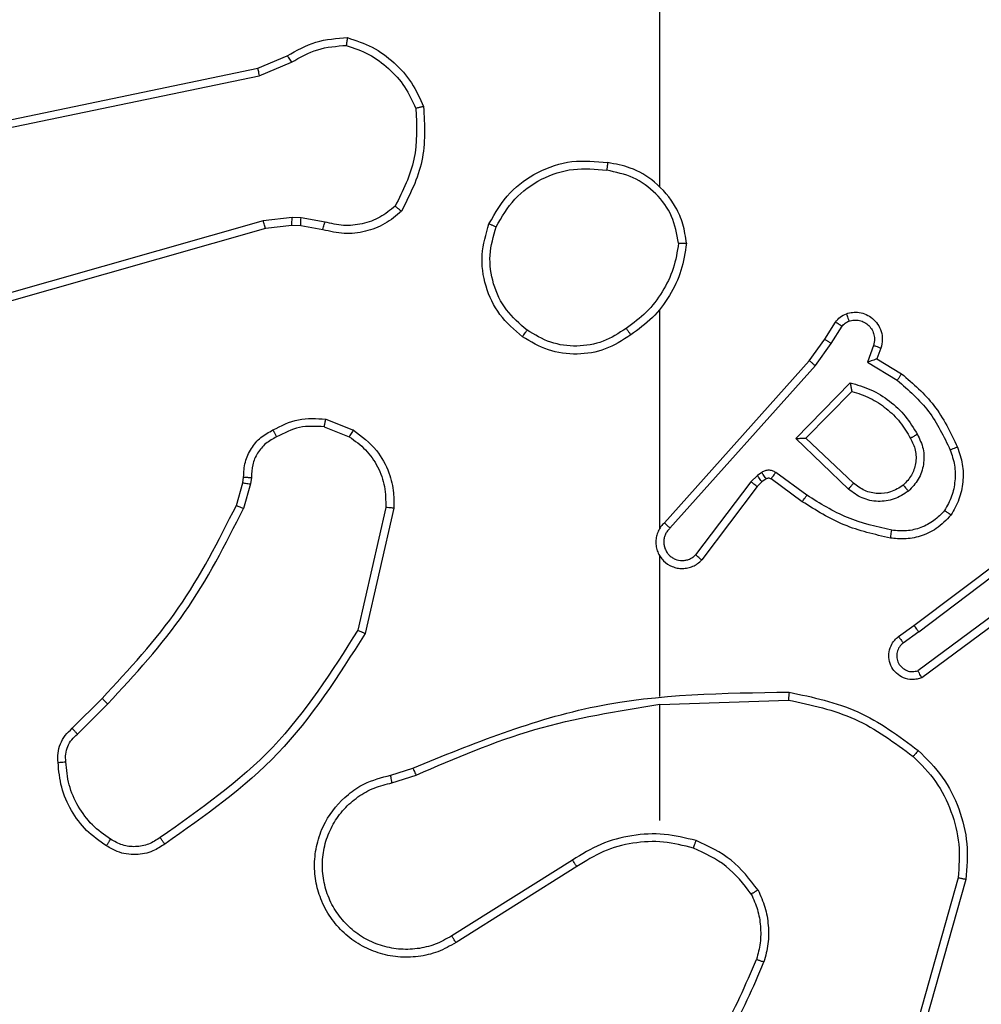
# Model space of a CAD drawing. Units: millimetres. Extents: x -297 to 1077, y 54 to 895.
# Drawn here: x 437 to 439, y 492 to 495 of the extents above; entities that cross this region are included whole.
import ezdxf

# ---------------------------------------------------------------- set-up
doc = ezdxf.new("R2010")
doc.units = ezdxf.units.MM
doc.header["$LTSCALE"] = 100
doc.header["$PDSIZE"] = -1
doc.layers.add('VP-DIM', color=7, linetype='Continuous')
doc.layers.add('VP-EQ', color=7, linetype='Continuous', true_color=0x8a3492)
doc.dimstyles.get("Standard").update_dxf_attribs({"dimtxt": 14, "dimasz": 20, "dimexe": 20, "dimexo": 50, "dimgap": 20, "dimtad": 0, "dimdec": 0, "dimzin": 0, "dimdsep": 46, "dimtxsty": 'Standard', "dimcen": -0.09, "dimadec": 0, "dimazin": 0, "dimtfac": 1, "dimtdec": 4, "dimtofl": 0, "dimtmove": 0, "dimatfit": 3, "dimfxl": 70, "dimfxlon": 1, "dimtolj": 1, "dimtzin": 0, "dimarcsym": 0})

# ---------------------------------------------------------------- blocks, each defined once
blk = doc.blocks.new('*D5')
at = {"layer": 'Defpoints', "color": 0}
for p in [(437.9248, 687.6963), (685.0313, 68.8491), (1057.478, 68.8491)]:
    blk.add_point(p, dxfattribs=at)
at = {"layer": 'VP-DIM', "color": 0, "lineweight": -2}
for p, q in [((987.478, 687.6963), (1077.478, 687.6963)), ((1057.478, 667.6963), (1057.478, 401.0645)), ((1057.478, 88.8491), (1057.478, 328.3979)), ((987.478, 68.8491), (1077.478, 68.8491))]:
    blk.add_line(p, q, dxfattribs=at)
at = {"layer": 'VP-DIM', "color": 0}
for points in [[(1060.8114, 667.6963), (1054.1447, 667.6963), (1057.478, 687.6963)], [(1054.1447, 88.8491), (1060.8114, 88.8491), (1057.478, 68.8491)]]:
    blk.add_solid(points, dxfattribs=at)
at = {"layer": 'VP-DIM', "color": 0, "insert": (1057.478, 364.7312), "char_height": 14, "attachment_point": 5, "rotation": 90}
blk.add_mtext('\\A1;619', dxfattribs=at)
blk = doc.blocks.new('*D6')
at = {"layer": 'Defpoints', "color": 0}
for p in [(711.6974, 797.97), (390.0706, 406.4077), (711.6974, 245.5322)]:
    blk.add_point(p, dxfattribs=at)
at = {"layer": 'VP-DIM', "color": 0, "lineweight": -2}
for p, q in [((390.0706, 727.97), (390.0706, 817.97)), ((711.6974, 727.97), (711.6974, 817.97)), ((410.0706, 797.97), (511.471, 797.97)), ((691.6974, 797.97), (588.8043, 797.97))]:
    blk.add_line(p, q, dxfattribs=at)
at = {"layer": 'VP-DIM', "color": 0}
for points in [[(410.0706, 801.3033), (410.0706, 794.6366), (390.0706, 797.97)], [(691.6974, 794.6366), (691.6974, 801.3033), (711.6974, 797.97)]]:
    blk.add_solid(points, dxfattribs=at)
at = {"layer": 'VP-DIM', "color": 0, "insert": (550.1376, 797.97), "char_height": 14, "attachment_point": 5}
blk.add_mtext('\\A1;322', dxfattribs=at)
blk = doc.blocks.new('*D8')
at = {"layer": 'Defpoints', "color": 0}
for p in [(862.2124, 874.5875), (220.5329, 391.1448), (862.2124, 246.0302)]:
    blk.add_point(p, dxfattribs=at)
at = {"layer": 'VP-DIM', "color": 0, "lineweight": -2}
for p, q in [((220.5329, 804.5875), (220.5329, 894.5875)), ((862.2124, 804.5875), (862.2124, 894.5875)), ((240.5329, 874.5875), (512.3829, 874.5875)), ((842.2124, 874.5875), (589.7163, 874.5875))]:
    blk.add_line(p, q, dxfattribs=at)
at = {"layer": 'VP-DIM', "color": 0}
for points in [[(240.5329, 877.9208), (240.5329, 871.2542), (220.5329, 874.5875)], [(842.2124, 871.2542), (842.2124, 877.9208), (862.2124, 874.5875)]]:
    blk.add_solid(points, dxfattribs=at)
at = {"layer": 'VP-DIM', "color": 0, "insert": (551.0496, 874.5875), "char_height": 14, "attachment_point": 5}
blk.add_mtext('\\A1;642', dxfattribs=at)
blk = doc.blocks.new('RC1449_')
at = {"color": 7, "linetype": 'Continuous', "lineweight": 25}
for p, q in [((438.5406, 494.1241), (438.5406, 495.7213)), ((437.524, 494.4236), (437.5988, 494.4551)), ((436.3174, 494.1727), (437.524, 494.4236)), ((437.5279, 494.4045), (437.6097, 494.439)), ((436.3209, 494.1535), (437.5279, 494.4045)), ((437.6111, 494.0465), (437.5378, 494.0379)), ((437.6335, 494.0455), (437.6111, 494.0465)), ((437.5378, 494.0379), (436.0168, 493.6052)), ((437.6104, 494.0262), (437.5435, 494.0184)), ((437.6329, 494.0252), (437.6104, 494.0262)), ((437.6883, 494.0152), (437.6329, 494.0252)), ((437.6942, 494.0346), (437.6335, 494.0455)), ((437.5435, 494.0184), (436.0222, 493.5855)), ((438.5406, 493.2597), (438.5406, 493.8139)), ((438.9579, 493.7384), (438.9855, 493.7815)), ((438.9745, 493.7275), (439.0024, 493.771)), ((438.9189, 493.6838), (438.9579, 493.7384)), ((438.9347, 493.6716), (438.9745, 493.7275)), ((439.0812, 493.7224), (439.0659, 493.6801)), ((439.0999, 493.7155), (439.0902, 493.6885)), ((438.5525, 493.2742), (438.9189, 493.6838)), ((439.0659, 493.6801), (439.1414, 493.6346)), ((439.0902, 493.6885), (439.1525, 493.651)), ((438.5667, 493.2603), (438.9347, 493.6716)), ((438.885, 493.4875), (439.0222, 493.6283)), ((438.91, 493.4879), (439.0266, 493.6064)), ((437.6962, 493.5363), (437.7659, 493.5086)), ((437.6923, 493.5168), (437.7554, 493.4917)), ((439.0183, 493.3591), (438.885, 493.4875)), ((439.0309, 493.3744), (438.91, 493.4879)), ((438.7987, 493.4015), (438.7877, 493.3939)), ((438.9129, 493.3438), (438.834, 493.4011)), ((437.47, 493.3181), (437.4864, 493.3749)), ((437.4864, 493.3749), (437.4884, 493.3894)), ((437.5082, 493.3887), (437.5059, 493.3724)), ((438.7711, 493.378), (438.6315, 493.193)), ((438.7877, 493.3939), (438.7711, 493.378)), ((438.7991, 493.3773), (438.787, 493.3657)), ((438.81, 493.3849), (438.7991, 493.3773)), ((438.9011, 493.3273), (438.8222, 493.3848)), ((437.5059, 493.3724), (437.488, 493.3101)), ((438.787, 493.3657), (438.6468, 493.18)), ((437.8478, 493.3128), (437.7771, 493.0022)), ((437.8679, 493.311), (437.7954, 492.9937)), ((439.1836, 493.0145), (439.4823, 493.2398)), ((439.1957, 492.9986), (439.4954, 493.2246)), ((438.5406, 492.8351), (438.5406, 493.1906)), ((439.4212, 493.0683), (439.1938, 492.9)), ((439.4337, 493.0526), (439.2035, 492.8823)), ((439.1448, 492.9861), (439.1836, 493.0145)), ((439.1957, 492.9986), (439.1567, 492.97)), ((437.0551, 492.7542), (437.1308, 492.8299)), ((438.5407, 492.8148), (438.8661, 492.8258)), ((437.0679, 492.7391), (437.1446, 492.8158)), ((438.5406, 492.5213), (438.5406, 492.815)), ((437.8604, 492.6359), (437.916, 492.6538)), ((437.8636, 492.6162), (437.9246, 492.6358)), ((438.32, 492.421), (438.0146, 492.229)), ((438.3313, 492.4045), (438.0255, 492.2122)), ((439.2954, 492.376), (439.1962, 492.023)), ((439.3148, 492.3718), (439.215, 492.0167))]:
    blk.add_line(p, q, dxfattribs=at)
for points, knots in [([(437.5988, 494.4551), (437.6224, 494.4685), (437.6696, 494.4953), (437.7238, 494.4992), (437.7508, 494.5011)], [0, 0, 0, 0, 0.4999789, 1, 1, 1, 1]), ([(437.7508, 494.5011), (437.7508, 494.5009), (437.7507, 494.5004), (437.7502, 494.4972), (437.7497, 494.4936), (437.7492, 494.4901), (437.7486, 494.486), (437.7483, 494.4831), (437.7481, 494.4816)], [0, 0, 0, 0, 0.215139, 0.452573, 0.580619, 0.714361, 0.85433, 1, 1, 1, 1]), ([(437.7508, 494.5011), (437.7723, 494.494), (437.8152, 494.4797), (437.8703, 494.4394), (437.9159, 494.3885), (437.9343, 494.3473), (437.9436, 494.3266)], [0, 0, 0, 0, 0.250003, 0.499999, 0.750001, 1, 1, 1, 1]), ([(437.6097, 494.439), (437.6312, 494.4512), (437.6742, 494.4755), (437.7234, 494.4796), (437.7481, 494.4816)], [0, 0, 0, 0, 0.499975, 1, 1, 1, 1]), ([(437.7481, 494.4816), (437.7675, 494.4748), (437.8064, 494.4613), (437.8562, 494.4242), (437.898, 494.3782), (437.9153, 494.3408), (437.9239, 494.3221)], [0, 0, 0, 0, 0.24989, 0.500011, 0.750106, 1, 1, 1, 1]), ([(437.5988, 494.4551), (437.599, 494.4548), (437.5995, 494.4542), (437.6023, 494.45), (437.606, 494.4446), (437.6085, 494.4409), (437.6097, 494.439)], [0, 0, 0, 0, 0.279493, 0.559147, 0.779221, 1, 1, 1, 1]), ([(437.524, 494.4236), (437.5241, 494.4233), (437.5242, 494.4227), (437.525, 494.4183), (437.5263, 494.412), (437.5273, 494.407), (437.5279, 494.4045)], [0, 0, 0, 0, 0.249611, 0.499676, 0.74954, 1, 1, 1, 1]), ([(437.9239, 494.3221), (437.9258, 494.2787), (437.9297, 494.1918), (437.891, 494.1138), (437.8717, 494.0749)], [0, 0, 0, 0, 0.500004, 1, 1, 1, 1]), ([(437.9436, 494.3266), (437.9459, 494.28), (437.9507, 494.1868), (437.9086, 494.1035), (437.8875, 494.0618)], [0, 0, 0, 0, 0.50001, 1, 1, 1, 1]), ([(437.9436, 494.3266), (437.9433, 494.3266), (437.9428, 494.3266), (437.9397, 494.3259), (437.936, 494.3251), (437.9324, 494.3242), (437.9283, 494.3233), (437.9254, 494.3225), (437.9239, 494.3221)], [0, 0, 0, 0, 0.211431, 0.448244, 0.576498, 0.71084, 0.85233, 1, 1, 1, 1]), ([(438.1089, 494.0302), (438.125, 494.058), (438.1558, 494.1109), (438.2316, 494.1645), (438.3182, 494.1939), (438.3791, 494.188), (438.4094, 494.185)], [0, 0, 0, 0, 0.262736, 0.499966, 0.750407, 1, 1, 1, 1]), ([(438.1272, 494.0227), (438.1414, 494.0472), (438.1698, 494.0963), (438.24, 494.1466), (438.3218, 494.1738), (438.3782, 494.1683), (438.4064, 494.1656)], [0, 0, 0, 0, 0.250252, 0.500085, 0.750039, 1, 1, 1, 1]), ([(438.4094, 494.185), (438.4094, 494.1848), (438.4093, 494.1843), (438.4088, 494.1811), (438.4082, 494.1774), (438.4077, 494.1739), (438.4071, 494.1699), (438.4067, 494.167), (438.4064, 494.1656)], [0, 0, 0, 0, 0.219108, 0.457929, 0.58559, 0.718628, 0.856659, 1, 1, 1, 1]), ([(438.6085, 493.9809), (438.6061, 493.9973), (438.6015, 494.029), (438.5772, 494.0841), (438.5335, 494.1363), (438.4713, 494.1736), (438.4287, 494.1814), (438.4094, 494.185)], [0, 0, 0, 0, 0.160464, 0.310882, 0.580407, 0.810169, 1, 1, 1, 1]), ([(438.5884, 493.9813), (438.584, 494.0044), (438.5752, 494.0507), (438.5332, 494.1088), (438.4755, 494.1512), (438.4295, 494.1608), (438.4064, 494.1656)], [0, 0, 0, 0, 0.2502827, 0.50009, 0.7500507, 1, 1, 1, 1]), ([(437.8717, 494.0749), (437.8593, 494.0648), (437.8344, 494.0448), (437.7889, 494.0286), (437.7408, 494.0236), (437.7097, 494.0309), (437.6942, 494.0346)], [0, 0, 0, 0, 0.250039, 0.499969, 0.749947, 1, 1, 1, 1]), ([(437.8875, 494.0618), (437.8873, 494.062), (437.8869, 494.0623), (437.8843, 494.0645), (437.8813, 494.067), (437.8784, 494.0693), (437.8752, 494.072), (437.8729, 494.0739), (437.8717, 494.0749)], [0, 0, 0, 0, 0.219245, 0.458104, 0.585839, 0.718519, 0.856762, 1, 1, 1, 1]), ([(437.6104, 494.0262), (437.6104, 494.0266), (437.6104, 494.0274), (437.6105, 494.0328), (437.6108, 494.0395), (437.611, 494.0442), (437.6111, 494.0465)], [0, 0, 0, 0, 0.280065, 0.559063, 0.779523, 1, 1, 1, 1]), ([(437.8875, 494.0618), (437.8741, 494.0506), (437.847, 494.028), (437.7965, 494.0092), (437.7419, 494.0026), (437.7063, 494.011), (437.6883, 494.0152)], [0, 0, 0, 0, 0.243079, 0.490751, 0.743054, 1, 1, 1, 1]), ([(437.5435, 494.0184), (437.5434, 494.0187), (437.5432, 494.0193), (437.5419, 494.0238), (437.54, 494.0303), (437.5386, 494.0354), (437.5378, 494.0379)], [0, 0, 0, 0, 0.250323, 0.500019, 0.749875, 1, 1, 1, 1]), ([(437.6329, 494.0252), (437.6329, 494.0256), (437.6328, 494.0264), (437.633, 494.0318), (437.6332, 494.0386), (437.6334, 494.0432), (437.6335, 494.0455)], [0, 0, 0, 0, 0.2800103, 0.5593934, 0.7794128, 1, 1, 1, 1]), ([(437.6883, 494.0152), (437.6884, 494.0156), (437.6885, 494.0164), (437.6901, 494.0216), (437.6921, 494.028), (437.6935, 494.0324), (437.6942, 494.0346)], [0, 0, 0, 0, 0.27984, 0.558845, 0.779581, 1, 1, 1, 1]), ([(438.1935, 493.7446), (438.173, 493.7622), (438.1322, 493.7973), (438.0976, 493.8715), (438.0862, 493.9526), (438.1013, 494.0043), (438.1089, 494.0302)], [0, 0, 0, 0, 0.25, 0.500004, 0.750001, 1, 1, 1, 1]), ([(438.1089, 494.0302), (438.1091, 494.0301), (438.1096, 494.03), (438.1126, 494.0288), (438.116, 494.0274), (438.1193, 494.026), (438.1231, 494.0244), (438.1258, 494.0233), (438.1272, 494.0227)], [0, 0, 0, 0, 0.216019, 0.454468, 0.582135, 0.715692, 0.855085, 1, 1, 1, 1]), ([(438.2051, 493.7612), (438.1864, 493.7773), (438.1492, 493.8095), (438.1171, 493.8773), (438.1066, 493.9516), (438.1203, 493.999), (438.1272, 494.0227)], [0, 0, 0, 0, 0.249956, 0.499913, 0.749763, 1, 1, 1, 1]), ([(438.5884, 493.9813), (438.5849, 493.9597), (438.5778, 493.9165), (438.5487, 493.8573), (438.509, 493.8045), (438.4737, 493.7787), (438.456, 493.7658)], [0, 0, 0, 0, 0.249905, 0.50001, 0.750112, 1, 1, 1, 1]), ([(438.6085, 493.9809), (438.6049, 493.9577), (438.5978, 493.9113), (438.5672, 493.8473), (438.5245, 493.7907), (438.4866, 493.763), (438.4676, 493.7492)], [0, 0, 0, 0, 0.250013, 0.500006, 0.749987, 1, 1, 1, 1]), ([(438.5884, 493.9813), (438.5899, 493.9813), (438.5928, 493.9813), (438.597, 493.9813), (438.6006, 493.9812), (438.6044, 493.9812), (438.6077, 493.981), (438.6082, 493.981), (438.6085, 493.9809)], [0, 0, 0, 0, 0.143551, 0.282002, 0.415425, 0.542469, 0.781833, 1, 1, 1, 1]), ([(438.9855, 493.7815), (438.9891, 493.7862), (438.9964, 493.7956), (439.0072, 493.8004), (439.0127, 493.8029)], [0, 0, 0, 0, 0.500036, 1, 1, 1, 1]), ([(439.0127, 493.8029), (439.0179, 493.8043), (439.0287, 493.8072), (439.0459, 493.8064), (439.0633, 493.8014), (439.0794, 493.7915), (439.0928, 493.7769), (439.1017, 493.7583), (439.1051, 493.7368), (439.1017, 493.7227), (439.0999, 493.7155)], [0, 0, 0, 0, 0.105911, 0.217293, 0.334134, 0.456415, 0.584168, 0.71734, 0.855944, 1, 1, 1, 1]), ([(439.0127, 493.8029), (439.0128, 493.8026), (439.013, 493.802), (439.0146, 493.7978), (439.0168, 493.7916), (439.0185, 493.7867), (439.0193, 493.7842)], [0, 0, 0, 0, 0.249877, 0.499805, 0.750032, 1, 1, 1, 1]), ([(438.9855, 493.7815), (438.9859, 493.7813), (438.9865, 493.781), (438.9911, 493.7782), (438.9966, 493.7747), (439.0005, 493.7722), (439.0024, 493.771)], [0, 0, 0, 0, 0.280315, 0.559004, 0.779554, 1, 1, 1, 1]), ([(439.0024, 493.771), (439.0047, 493.7739), (439.0092, 493.7797), (439.0159, 493.7827), (439.0193, 493.7842)], [0, 0, 0, 0, 0.499914, 1, 1, 1, 1]), ([(439.0193, 493.7842), (439.0237, 493.7853), (439.0325, 493.7876), (439.0462, 493.7862), (439.059, 493.7813), (439.07, 493.7731), (439.0783, 493.7621), (439.0832, 493.7493), (439.0842, 493.7374), (439.083, 493.7283), (439.0817, 493.724), (439.0812, 493.7224)], [0, 0, 0, 0, 0.124928, 0.249752, 0.374709, 0.499763, 0.625328, 0.749731, 0.874751, 0.953637, 1, 1, 1, 1]), ([(438.1935, 493.7446), (438.1936, 493.7449), (438.194, 493.7454), (438.1966, 493.7492), (438.2005, 493.7547), (438.2035, 493.759), (438.2051, 493.7612)], [0, 0, 0, 0, 0.250446, 0.500171, 0.749724, 1, 1, 1, 1]), ([(438.4676, 493.7492), (438.4467, 493.7357), (438.4053, 493.7091), (438.3314, 493.6973), (438.2572, 493.7066), (438.2147, 493.7319), (438.1935, 493.7446)], [0, 0, 0, 0, 0.251981, 0.498545, 0.748876, 1, 1, 1, 1]), ([(438.456, 493.7658), (438.4371, 493.7535), (438.3991, 493.7289), (438.3314, 493.7178), (438.2633, 493.7266), (438.2245, 493.7497), (438.2051, 493.7612)], [0, 0, 0, 0, 0.250231, 0.500078, 0.750031, 1, 1, 1, 1]), ([(438.456, 493.7658), (438.4569, 493.7646), (438.4586, 493.7621), (438.461, 493.7587), (438.4631, 493.7557), (438.4653, 493.7525), (438.4672, 493.7498), (438.4675, 493.7494), (438.4676, 493.7492)], [0, 0, 0, 0, 0.145201, 0.284653, 0.418465, 0.546235, 0.784348, 1, 1, 1, 1]), ([(438.9579, 493.7384), (438.9581, 493.7383), (438.9585, 493.7381), (438.9612, 493.7363), (438.9644, 493.7343), (438.9674, 493.7323), (438.9708, 493.73), (438.9733, 493.7283), (438.9745, 493.7275)], [0, 0, 0, 0, 0.216375, 0.45466, 0.582541, 0.715985, 0.855341, 1, 1, 1, 1]), ([(439.0999, 493.7155), (439.0996, 493.7156), (439.0991, 493.7159), (439.0948, 493.7175), (439.0886, 493.7198), (439.0836, 493.7215), (439.0812, 493.7224)], [0, 0, 0, 0, 0.249688, 0.500113, 0.749858, 1, 1, 1, 1]), ([(438.9189, 493.6838), (438.9191, 493.6837), (438.9195, 493.6835), (438.9218, 493.6817), (438.9247, 493.6795), (438.9275, 493.6772), (438.9309, 493.6745), (438.9334, 493.6726), (438.9347, 493.6716)], [0, 0, 0, 0, 0.198115, 0.43048, 0.56003, 0.697984, 0.844582, 1, 1, 1, 1]), ([(439.0902, 493.6885), (439.0901, 493.6885), (439.0898, 493.6884), (439.0882, 493.6879), (439.0856, 493.687), (439.0815, 493.6856), (439.0749, 493.6833), (439.0693, 493.6813), (439.0659, 493.6801)], [0, 0, 0, 0, 0.111799, 0.230255, 0.358245, 0.498038, 0.702903, 1, 1, 1, 1]), ([(439.1525, 493.651), (439.1523, 493.6508), (439.1521, 493.6504), (439.1504, 493.6479), (439.1483, 493.6449), (439.1463, 493.6419), (439.144, 493.6384), (439.1423, 493.6359), (439.1414, 493.6346)], [0, 0, 0, 0, 0.206494, 0.441796, 0.570116, 0.705883, 0.849468, 1, 1, 1, 1]), ([(439.1525, 493.651), (439.1817, 493.6258), (439.2419, 493.574), (439.2761, 493.5023), (439.2938, 493.4654)], [0, 0, 0, 0, 0.485381, 1, 1, 1, 1]), ([(439.0222, 493.6283), (439.04, 493.6231), (439.0755, 493.6129), (439.1228, 493.5831), (439.1638, 493.5452), (439.1829, 493.5135), (439.1925, 493.4977)], [0, 0, 0, 0, 0.249901, 0.499977, 0.750071, 1, 1, 1, 1]), ([(439.0222, 493.6283), (439.0226, 493.6263), (439.0233, 493.6229), (439.0243, 493.6177), (439.0253, 493.6135), (439.0259, 493.6101), (439.0263, 493.608), (439.0266, 493.6066), (439.0266, 493.6065), (439.0266, 493.6064)], [0, 0, 0, 0, 0.1773433, 0.320238, 0.5012103, 0.636757, 0.764452, 0.8854168, 1, 1, 1, 1]), ([(439.1414, 493.6346), (439.1699, 493.6098), (439.2268, 493.5603), (439.2592, 493.4921), (439.2754, 493.4581)], [0, 0, 0, 0, 0.500003, 1, 1, 1, 1]), ([(439.0266, 493.6064), (439.0422, 493.6014), (439.0733, 493.5913), (439.1145, 493.5641), (439.15, 493.5299), (439.1666, 493.5017), (439.1749, 493.4876)], [0, 0, 0, 0, 0.250001, 0.500003, 0.749979, 1, 1, 1, 1]), ([(437.5625, 493.5088), (437.5835, 493.5195), (437.6256, 493.5408), (437.6727, 493.5378), (437.6962, 493.5363)], [0, 0, 0, 0, 0.499987, 1, 1, 1, 1]), ([(437.6923, 493.5168), (437.6926, 493.5183), (437.6931, 493.5211), (437.6939, 493.5251), (437.6946, 493.5286), (437.6953, 493.5323), (437.696, 493.5355), (437.6962, 493.536), (437.6962, 493.5363)], [0, 0, 0, 0, 0.141311, 0.27821, 0.410251, 0.537657, 0.778041, 1, 1, 1, 1]), ([(437.4884, 493.3894), (437.489, 493.4023), (437.4902, 493.4278), (437.5064, 493.4625), (437.5305, 493.4912), (437.5519, 493.503), (437.5625, 493.5088)], [0, 0, 0, 0, 0.258032, 0.510681, 0.757999, 1, 1, 1, 1]), ([(437.5625, 493.5088), (437.5626, 493.5085), (437.5628, 493.5081), (437.5644, 493.5051), (437.5662, 493.5017), (437.5678, 493.4986), (437.5697, 493.4951), (437.571, 493.4926), (437.5717, 493.4913)], [0, 0, 0, 0, 0.2265657, 0.4678178, 0.5946469, 0.7260658, 0.8611841, 1, 1, 1, 1]), ([(437.6923, 493.5168), (437.671, 493.518), (437.6285, 493.5205), (437.5906, 493.501), (437.5717, 493.4913)], [0, 0, 0, 0, 0.50001, 1, 1, 1, 1]), ([(437.7659, 493.5086), (437.7656, 493.5083), (437.7652, 493.5077), (437.7624, 493.5032), (437.759, 493.4976), (437.7566, 493.4936), (437.7554, 493.4917)], [0, 0, 0, 0, 0.279899, 0.558887, 0.779441, 1, 1, 1, 1]), ([(437.7659, 493.5086), (437.7869, 493.4928), (437.8255, 493.4637), (437.8565, 493.4049), (437.869, 493.3541), (437.8682, 493.3239), (437.8679, 493.311)], [0, 0, 0, 0, 0.334615, 0.612976, 0.834851, 1, 1, 1, 1]), ([(437.5717, 493.4913), (437.5622, 493.4862), (437.5433, 493.476), (437.5225, 493.4508), (437.5092, 493.421), (437.5086, 493.3994), (437.5082, 493.3887)], [0, 0, 0, 0, 0.250056, 0.499968, 0.74991, 1, 1, 1, 1]), ([(437.7554, 493.4917), (437.7699, 493.4813), (437.7987, 493.4607), (437.8291, 493.4164), (437.8476, 493.366), (437.8477, 493.3305), (437.8478, 493.3128)], [0, 0, 0, 0, 0.2500376, 0.5000078, 0.7499789, 1, 1, 1, 1]), ([(438.885, 493.4875), (438.8886, 493.4875), (438.8945, 493.4876), (438.9013, 493.4879), (438.9053, 493.4879), (438.908, 493.4879), (438.9096, 493.4879), (438.9099, 493.4879), (438.91, 493.4879)], [0, 0, 0, 0, 0.3083921, 0.5016219, 0.6409829, 0.7694445, 0.8884718, 1, 1, 1, 1]), ([(439.1749, 493.4876), (439.1797, 493.4779), (439.1895, 493.458), (439.1895, 493.4245), (439.1791, 493.3928), (439.1643, 493.3771), (439.1567, 493.3692)], [0, 0, 0, 0, 0.24683, 0.507813, 0.749886, 1, 1, 1, 1]), ([(439.1925, 493.4977), (439.1982, 493.4857), (439.2095, 493.4617), (439.2097, 493.4213), (439.1971, 493.3828), (439.1788, 493.3636), (439.1696, 493.354)], [0, 0, 0, 0, 0.2499363, 0.4999073, 0.7496909, 1, 1, 1, 1]), ([(439.1925, 493.4977), (439.1908, 493.4968), (439.1876, 493.495), (439.1835, 493.4926), (439.1802, 493.4907), (439.1773, 493.489), (439.1753, 493.4878), (439.175, 493.4877), (439.1749, 493.4876)], [0, 0, 0, 0, 0.180287, 0.344793, 0.493596, 0.625889, 0.844458, 1, 1, 1, 1]), ([(439.2754, 493.4581), (439.2797, 493.4454), (439.2882, 493.4201), (439.2885, 493.3798), (439.2807, 493.3402), (439.2677, 493.3169), (439.2613, 493.3053)], [0, 0, 0, 0, 0.249876, 0.50001, 0.750119, 1, 1, 1, 1]), ([(439.2938, 493.4654), (439.2935, 493.4653), (439.2929, 493.4651), (439.2887, 493.4635), (439.2826, 493.461), (439.2778, 493.4591), (439.2754, 493.4581)], [0, 0, 0, 0, 0.250382, 0.500204, 0.750039, 1, 1, 1, 1]), ([(439.2938, 493.4654), (439.2986, 493.4511), (439.3083, 493.4226), (439.3088, 493.3771), (439.2996, 493.3325), (439.2847, 493.3063), (439.2772, 493.2933)], [0, 0, 0, 0, 0.2500112, 0.4999944, 0.7500001, 1, 1, 1, 1]), ([(438.834, 493.4011), (438.8313, 493.4027), (438.8259, 493.406), (438.8164, 493.4074), (438.8069, 493.4062), (438.8014, 493.4031), (438.7987, 493.4015)], [0, 0, 0, 0, 0.249926, 0.500005, 0.749916, 1, 1, 1, 1]), ([(438.81, 493.3849), (438.8098, 493.3852), (438.8094, 493.3859), (438.8064, 493.3904), (438.8026, 493.3958), (438.8, 493.3996), (438.7987, 493.4015)], [0, 0, 0, 0, 0.280295, 0.559193, 0.779631, 1, 1, 1, 1]), ([(438.8222, 493.3848), (438.8224, 493.3851), (438.8229, 493.3857), (438.826, 493.3901), (438.8299, 493.3955), (438.8326, 493.3993), (438.834, 493.4011)], [0, 0, 0, 0, 0.2798261, 0.559146, 0.779728, 1, 1, 1, 1]), ([(437.4864, 493.3749), (437.4867, 493.3749), (437.4875, 493.3748), (437.4927, 493.3742), (437.4991, 493.3733), (437.5037, 493.3727), (437.5059, 493.3724)], [0, 0, 0, 0, 0.279051, 0.558752, 0.779348, 1, 1, 1, 1]), ([(437.4884, 493.3894), (437.4886, 493.3894), (437.4892, 493.3894), (437.4926, 493.3893), (437.4964, 493.3891), (437.5, 493.389), (437.504, 493.3889), (437.5068, 493.3888), (437.5082, 493.3887)], [0, 0, 0, 0, 0.227779, 0.469212, 0.596255, 0.726754, 0.861602, 1, 1, 1, 1]), ([(438.787, 493.3657), (438.7867, 493.366), (438.7861, 493.3665), (438.7819, 493.3698), (438.7766, 493.3738), (438.7729, 493.3766), (438.7711, 493.378)], [0, 0, 0, 0, 0.279981, 0.558992, 0.779435, 1, 1, 1, 1]), ([(438.7991, 493.3773), (438.7989, 493.3777), (438.7985, 493.3783), (438.7954, 493.3828), (438.7917, 493.3882), (438.789, 493.392), (438.7877, 493.3939)], [0, 0, 0, 0, 0.279783, 0.558779, 0.779371, 1, 1, 1, 1]), ([(438.8222, 493.3848), (438.8213, 493.3853), (438.8195, 493.3864), (438.8163, 493.3869), (438.813, 493.3866), (438.811, 493.3855), (438.81, 493.3849)], [0, 0, 0, 0, 0.237363, 0.483478, 0.737617, 1, 1, 1, 1]), ([(439.0183, 493.3591), (439.0194, 493.3604), (439.0215, 493.363), (439.0243, 493.3664), (439.0266, 493.3693), (439.0288, 493.372), (439.0306, 493.374), (439.0308, 493.3742), (439.0309, 493.3744)], [0, 0, 0, 0, 0.165393, 0.319804, 0.461954, 0.592502, 0.818924, 1, 1, 1, 1]), ([(439.1567, 493.3692), (439.1464, 493.3626), (439.1269, 493.3502), (439.092, 493.3464), (439.0582, 493.3533), (439.04, 493.3674), (439.0309, 493.3744)], [0, 0, 0, 0, 0.265184, 0.499972, 0.752732, 1, 1, 1, 1]), ([(439.1696, 493.354), (439.158, 493.3464), (439.1348, 493.3314), (439.0929, 493.326), (439.0516, 493.3343), (439.0294, 493.3508), (439.0183, 493.3591)], [0, 0, 0, 0, 0.250334, 0.50011, 0.75007, 1, 1, 1, 1]), ([(439.1567, 493.3692), (439.1569, 493.369), (439.1573, 493.3685), (439.1603, 493.3651), (439.1646, 493.36), (439.1679, 493.356), (439.1696, 493.354)], [0, 0, 0, 0, 0.250587, 0.5004, 0.750159, 1, 1, 1, 1]), ([(438.9011, 493.3273), (438.9013, 493.3276), (438.9017, 493.3281), (438.9044, 493.3319), (438.9083, 493.3374), (438.9113, 493.3416), (438.9129, 493.3438)], [0, 0, 0, 0, 0.250454, 0.500128, 0.749749, 1, 1, 1, 1]), ([(439.1242, 493.2354), (439.0844, 493.2444), (439.0049, 493.2625), (438.9357, 493.3057), (438.9011, 493.3273)], [0, 0, 0, 0, 0.500205, 1, 1, 1, 1]), ([(439.1277, 493.2552), (439.0894, 493.264), (439.0128, 493.2814), (438.9462, 493.323), (438.9129, 493.3438)], [0, 0, 0, 0, 0.500002, 1, 1, 1, 1]), ([(437.1308, 492.8299), (437.1987, 492.9034), (437.3345, 493.0503), (437.4248, 493.2288), (437.47, 493.3181)], [0, 0, 0, 0, 0.500001, 1, 1, 1, 1]), ([(437.1446, 492.8158), (437.2133, 492.8902), (437.3507, 493.039), (437.4422, 493.2197), (437.488, 493.3101)], [0, 0, 0, 0, 0.499999, 1, 1, 1, 1]), ([(437.47, 493.3181), (437.4703, 493.3179), (437.471, 493.3176), (437.4758, 493.3155), (437.4817, 493.3129), (437.4859, 493.311), (437.488, 493.3101)], [0, 0, 0, 0, 0.279954, 0.558896, 0.779354, 1, 1, 1, 1]), ([(437.8679, 493.311), (437.8675, 493.311), (437.8669, 493.3111), (437.8623, 493.3115), (437.8556, 493.3121), (437.8504, 493.3126), (437.8478, 493.3128)], [0, 0, 0, 0, 0.250572, 0.500349, 0.749928, 1, 1, 1, 1]), ([(439.2613, 493.3053), (439.2526, 493.2962), (439.2354, 493.2781), (439.2018, 493.2608), (439.165, 493.2518), (439.1401, 493.2541), (439.1277, 493.2552)], [0, 0, 0, 0, 0.250029, 0.500023, 0.74996, 1, 1, 1, 1]), ([(439.2772, 493.2933), (439.277, 493.2934), (439.2766, 493.2938), (439.2739, 493.2959), (439.2708, 493.2982), (439.2679, 493.3003), (439.2647, 493.3027), (439.2624, 493.3044), (439.2613, 493.3053)], [0, 0, 0, 0, 0.226524, 0.468393, 0.595788, 0.726516, 0.861438, 1, 1, 1, 1]), ([(438.5525, 493.2742), (438.5494, 493.271), (438.5432, 493.2646), (438.5365, 493.2528), (438.5322, 493.24), (438.5305, 493.2266), (438.5316, 493.2131), (438.5354, 493.2001), (438.5417, 493.1881), (438.5529, 493.1744), (438.568, 493.1643), (438.585, 493.1592), (438.5984, 493.158), (438.6119, 493.1595), (438.6248, 493.1637), (438.6369, 493.1704), (438.6435, 493.1768), (438.6468, 493.18)], [0, 0, 0, 0, 0.062507, 0.125054, 0.187556, 0.250098, 0.312626, 0.375161, 0.437665, 0.500205, 0.622258, 0.684191, 0.746523, 0.809291, 0.872453, 0.936008, 1, 1, 1, 1]), ([(438.5525, 493.2742), (438.5527, 493.2741), (438.5531, 493.2737), (438.5554, 493.2714), (438.5581, 493.2688), (438.5607, 493.2663), (438.5636, 493.2634), (438.5657, 493.2613), (438.5667, 493.2603)], [0, 0, 0, 0, 0.22024, 0.459331, 0.586492, 0.719194, 0.857145, 1, 1, 1, 1]), ([(439.2772, 493.2933), (439.2655, 493.2811), (439.2432, 493.2579), (439.2011, 493.2391), (439.1611, 493.2314), (439.1359, 493.2341), (439.1242, 493.2354)], [0, 0, 0, 0, 0.294164, 0.558928, 0.79422, 1, 1, 1, 1]), ([(438.5667, 493.2603), (438.5645, 493.258), (438.56, 493.2536), (438.5552, 493.2454), (438.552, 493.2365), (438.5507, 493.2272), (438.5513, 493.2177), (438.5537, 493.2086), (438.558, 493.2001), (438.5638, 493.1927), (438.571, 493.1865), (438.582, 493.1805), (438.5947, 493.1779), (438.6072, 493.1792), (438.6162, 493.1821), (438.6245, 493.1866), (438.6292, 493.1908), (438.6315, 493.193)], [0, 0, 0, 0, 0.062538, 0.12507, 0.187634, 0.250211, 0.312678, 0.375207, 0.437717, 0.500319, 0.562837, 0.625351, 0.749807, 0.812277, 0.874834, 0.937447, 1, 1, 1, 1]), ([(439.1242, 493.2354), (439.1243, 493.2357), (439.1244, 493.2363), (439.1252, 493.2408), (439.1264, 493.2474), (439.1273, 493.2526), (439.1277, 493.2552)], [0, 0, 0, 0, 0.250525, 0.500281, 0.749965, 1, 1, 1, 1]), ([(438.6468, 493.18), (438.6467, 493.18), (438.6466, 493.1801), (438.6453, 493.1812), (438.6425, 493.1836), (438.6374, 493.188), (438.6334, 493.1913), (438.6315, 493.193)], [0, 0, 0, 0, 0.128576, 0.256282, 0.507664, 0.755517, 1, 1, 1, 1]), ([(437.7771, 493.0022), (437.7111, 492.8982), (437.5792, 492.6904), (437.3778, 492.5487), (437.2771, 492.4778)], [0, 0, 0, 0, 0.4999949, 1, 1, 1, 1]), ([(437.7954, 492.9937), (437.7952, 492.9938), (437.7948, 492.994), (437.792, 492.9952), (437.7886, 492.9968), (437.7853, 492.9984), (437.7814, 493.0002), (437.7785, 493.0015), (437.7771, 493.0022)], [0, 0, 0, 0, 0.202457, 0.435789, 0.564861, 0.702001, 0.847013, 1, 1, 1, 1]), ([(439.1957, 492.9986), (439.1941, 493.0007), (439.191, 493.0049), (439.187, 493.0102), (439.1842, 493.0138), (439.1838, 493.0143), (439.1836, 493.0145)], [0, 0, 0, 0, 0.250126, 0.500051, 0.749692, 1, 1, 1, 1]), ([(437.7954, 492.9937), (437.728, 492.8872), (437.5945, 492.676), (437.3901, 492.5325), (437.2889, 492.4614)], [0, 0, 0, 0, 0.504651, 1, 1, 1, 1]), ([(439.2035, 492.8823), (439.1995, 492.8809), (439.1917, 492.8782), (439.1757, 492.8769), (439.1571, 492.8807), (439.1393, 492.8921), (439.1265, 492.9083), (439.1198, 492.9275), (439.1199, 492.9484), (439.126, 492.9652), (439.1349, 492.9779), (439.1414, 492.9833), (439.1448, 492.9861)], [0, 0, 0, 0, 0.072737, 0.142637, 0.27315, 0.39224, 0.499934, 0.623594, 0.735188, 0.854971, 0.924403, 1, 1, 1, 1]), ([(439.1448, 492.9861), (439.145, 492.9858), (439.1454, 492.9854), (439.1481, 492.9817), (439.1521, 492.9764), (439.1552, 492.9721), (439.1567, 492.97)], [0, 0, 0, 0, 0.249561, 0.499907, 0.7498, 1, 1, 1, 1]), ([(439.1567, 492.97), (439.1532, 492.9668), (439.146, 492.9604), (439.1404, 492.9468), (439.1397, 492.9324), (439.1441, 492.9185), (439.1531, 492.9071), (439.1655, 492.8996), (439.1799, 492.8966), (439.1892, 492.8989), (439.1938, 492.9)], [0, 0, 0, 0, 0.125072, 0.25003, 0.375042, 0.499988, 0.625047, 0.74998, 0.874987, 1, 1, 1, 1]), ([(439.2035, 492.8823), (439.2035, 492.8824), (439.2034, 492.8826), (439.2028, 492.8838), (439.2018, 492.8855), (439.2001, 492.8885), (439.1974, 492.8934), (439.195, 492.8978), (439.1938, 492.9)], [0, 0, 0, 0, 0.132087, 0.26227, 0.390334, 0.516162, 0.761738, 1, 1, 1, 1]), ([(437.1308, 492.8299), (437.131, 492.8297), (437.1315, 492.8292), (437.1346, 492.826), (437.1391, 492.8213), (437.1428, 492.8177), (437.1446, 492.8158)], [0, 0, 0, 0, 0.250127, 0.499975, 0.749524, 1, 1, 1, 1]), ([(437.916, 492.6538), (438.0686, 492.7157), (438.3739, 492.8396), (438.7032, 492.8436), (438.8679, 492.8457)], [0, 0, 0, 0, 0.500001, 1, 1, 1, 1]), ([(438.8679, 492.8457), (438.8679, 492.8454), (438.8679, 492.845), (438.8676, 492.842), (438.8673, 492.8382), (438.867, 492.8347), (438.8665, 492.8304), (438.8663, 492.8273), (438.8661, 492.8258)], [0, 0, 0, 0, 0.204889, 0.439286, 0.567798, 0.704473, 0.848512, 1, 1, 1, 1]), ([(438.8661, 492.8258), (438.9239, 492.8134), (439.0393, 492.7886), (439.1343, 492.7183), (439.1817, 492.6832)], [0, 0, 0, 0, 0.4999984, 1, 1, 1, 1]), ([(438.8679, 492.8457), (438.9278, 492.833), (439.0474, 492.8076), (439.1456, 492.7347), (439.1947, 492.6983)], [0, 0, 0, 0, 0.500014, 1, 1, 1, 1]), ([(437.9245, 492.636), (438.0235, 492.6786), (438.2214, 492.7638), (438.4342, 492.7979), (438.5406, 492.815)], [0, 0, 0, 0, 0.499992, 1, 1, 1, 1]), ([(437.019, 492.6679), (437.0186, 492.6758), (437.0178, 492.6917), (437.0243, 492.7152), (437.0363, 492.7373), (437.0488, 492.7485), (437.0551, 492.7542)], [0, 0, 0, 0, 0.240064, 0.486742, 0.740096, 1, 1, 1, 1]), ([(437.0551, 492.7542), (437.0552, 492.754), (437.0555, 492.7536), (437.0575, 492.7512), (437.0599, 492.7484), (437.0623, 492.7457), (437.065, 492.7425), (437.0669, 492.7403), (437.0679, 492.7391)], [0, 0, 0, 0, 0.2127652, 0.4496722, 0.5774743, 0.7122361, 0.8528336, 1, 1, 1, 1]), ([(437.0386, 492.6694), (437.0382, 492.676), (437.0374, 492.6893), (437.043, 492.7086), (437.0529, 492.7261), (437.0629, 492.7348), (437.0679, 492.7391)], [0, 0, 0, 0, 0.25005, 0.500025, 0.750012, 1, 1, 1, 1]), ([(439.1947, 492.6983), (439.1944, 492.698), (439.194, 492.6974), (439.1905, 492.6934), (439.1862, 492.6884), (439.1832, 492.6849), (439.1817, 492.6832)], [0, 0, 0, 0, 0.279731, 0.559154, 0.779645, 1, 1, 1, 1]), ([(439.1817, 492.6832), (439.2018, 492.6629), (439.2419, 492.6223), (439.28, 492.5449), (439.3015, 492.4614), (439.2974, 492.4045), (439.2954, 492.376)], [0, 0, 0, 0, 0.249872, 0.500001, 0.750134, 1, 1, 1, 1]), ([(439.1947, 492.6983), (439.2162, 492.6768), (439.2591, 492.6339), (439.3001, 492.5517), (439.3221, 492.4626), (439.3173, 492.4021), (439.3148, 492.3718)], [0, 0, 0, 0, 0.25001, 0.500005, 0.749988, 1, 1, 1, 1]), ([(437.019, 492.6679), (437.0193, 492.6679), (437.0199, 492.668), (437.0242, 492.6683), (437.0307, 492.6688), (437.0359, 492.6692), (437.0386, 492.6694)], [0, 0, 0, 0, 0.242218, 0.489948, 0.741994, 1, 1, 1, 1]), ([(437.1413, 492.4569), (437.1239, 492.4691), (437.089, 492.4936), (437.0509, 492.5454), (437.0249, 492.6043), (437.0209, 492.6467), (437.019, 492.6679)], [0, 0, 0, 0, 0.249985, 0.499984, 0.749987, 1, 1, 1, 1]), ([(437.1518, 492.4737), (437.1357, 492.4851), (437.1035, 492.5079), (437.0685, 492.5561), (437.0442, 492.6105), (437.0405, 492.6498), (437.0386, 492.6694)], [0, 0, 0, 0, 0.24987, 0.499999, 0.750139, 1, 1, 1, 1]), ([(437.916, 492.6538), (437.9162, 492.6534), (437.9165, 492.6527), (437.9187, 492.648), (437.9215, 492.6421), (437.9235, 492.638), (437.9245, 492.636)], [0, 0, 0, 0, 0.279938, 0.559243, 0.779469, 1, 1, 1, 1]), ([(438.0255, 492.2122), (438.0105, 492.2038), (437.9805, 492.1871), (437.9299, 492.1754), (437.8783, 492.1742), (437.8283, 492.1846), (437.782, 492.2052), (437.7409, 492.2355), (437.7066, 492.2751), (437.6827, 492.3204), (437.6693, 492.3686), (437.6662, 492.4178), (437.674, 492.4686), (437.698, 492.5296), (437.74, 492.5801), (437.7986, 492.6196), (437.8372, 492.6298), (437.8604, 492.6359)], [0, 0, 0, 0, 0.062543, 0.12509, 0.18763, 0.250176, 0.310208, 0.371908, 0.435281, 0.500308, 0.557572, 0.617268, 0.679397, 0.743971, 0.8553, 0.912923, 1, 1, 1, 1]), ([(437.8636, 492.6162), (437.8632, 492.6188), (437.8623, 492.624), (437.8612, 492.6305), (437.8605, 492.635), (437.8604, 492.6356), (437.8604, 492.6359)], [0, 0, 0, 0, 0.250233, 0.500223, 0.750069, 1, 1, 1, 1]), ([(438.0146, 492.229), (438.0009, 492.2214), (437.9735, 492.2061), (437.9273, 492.1953), (437.8801, 492.1943), (437.8338, 492.2038), (437.7907, 492.2232), (437.753, 492.2517), (437.7224, 492.2877), (437.7005, 492.3296), (437.6882, 492.3752), (437.6864, 492.4224), (437.6949, 492.4689), (437.7135, 492.5124), (437.7412, 492.5507), (437.7765, 492.5819), (437.8179, 492.6052), (437.8484, 492.6126), (437.8636, 492.6162)], [0, 0, 0, 0, 0.062505, 0.125013, 0.187505, 0.250016, 0.312493, 0.37501, 0.437506, 0.500006, 0.562503, 0.624997, 0.687512, 0.749993, 0.812495, 0.875001, 0.937501, 1, 1, 1, 1]), ([(437.2771, 492.4778), (437.2677, 492.4717), (437.2489, 492.4593), (437.2152, 492.4533), (437.1812, 492.4571), (437.1616, 492.4681), (437.1518, 492.4737)], [0, 0, 0, 0, 0.250094, 0.499982, 0.749899, 1, 1, 1, 1]), ([(437.2889, 492.4614), (437.2887, 492.4616), (437.2883, 492.462), (437.2863, 492.4649), (437.284, 492.4681), (437.2819, 492.471), (437.2796, 492.4743), (437.278, 492.4767), (437.2771, 492.4778)], [0, 0, 0, 0, 0.228368, 0.470663, 0.597619, 0.728058, 0.862193, 1, 1, 1, 1]), ([(438.6327, 492.4702), (438.6061, 492.4768), (438.5528, 492.4902), (438.4701, 492.4853), (438.3899, 492.4646), (438.3433, 492.4355), (438.32, 492.421)], [0, 0, 0, 0, 0.249923, 0.499985, 0.750058, 1, 1, 1, 1]), ([(437.1413, 492.4569), (437.1414, 492.4571), (437.1416, 492.4575), (437.1433, 492.4604), (437.1454, 492.4636), (437.1473, 492.4666), (437.1494, 492.47), (437.151, 492.4724), (437.1518, 492.4737)], [0, 0, 0, 0, 0.222684, 0.463158, 0.590516, 0.722239, 0.858868, 1, 1, 1, 1]), ([(437.2889, 492.4614), (437.2792, 492.455), (437.2572, 492.4405), (437.2147, 492.4322), (437.1729, 492.4383), (437.1502, 492.4516), (437.1413, 492.4569)], [0, 0, 0, 0, 0.218517, 0.500104, 0.803999, 1, 1, 1, 1]), ([(438.6261, 492.4513), (438.601, 492.4576), (438.5508, 492.4704), (438.4726, 492.4662), (438.397, 492.446), (438.3532, 492.4183), (438.3313, 492.4045)], [0, 0, 0, 0, 0.2500078, 0.4999974, 0.7499901, 1, 1, 1, 1]), ([(438.6261, 492.4513), (438.6263, 492.4515), (438.6265, 492.4521), (438.628, 492.4565), (438.6301, 492.4627), (438.6318, 492.4677), (438.6327, 492.4702)], [0, 0, 0, 0, 0.250229, 0.499859, 0.749826, 1, 1, 1, 1]), ([(438.7895, 492.3451), (438.7684, 492.3723), (438.7263, 492.4267), (438.6639, 492.4557), (438.6327, 492.4702)], [0, 0, 0, 0, 0.499999, 1, 1, 1, 1]), ([(438.7721, 492.3351), (438.7525, 492.3604), (438.7133, 492.411), (438.6552, 492.4378), (438.6261, 492.4513)], [0, 0, 0, 0, 0.5000013, 1, 1, 1, 1]), ([(438.3313, 492.4045), (438.3312, 492.4046), (438.3309, 492.405), (438.3293, 492.4074), (438.3272, 492.4104), (438.3252, 492.4134), (438.3228, 492.417), (438.321, 492.4197), (438.32, 492.421)], [0, 0, 0, 0, 0.195039, 0.426673, 0.55559, 0.694627, 0.842739, 1, 1, 1, 1]), ([(439.3148, 492.3718), (439.3147, 492.3719), (439.3142, 492.372), (439.3113, 492.3726), (439.3077, 492.3733), (439.3042, 492.3741), (439.3, 492.375), (439.297, 492.3757), (439.2954, 492.376)], [0, 0, 0, 0, 0.201545, 0.435011, 0.564289, 0.701242, 0.846652, 1, 1, 1, 1]), ([(438.7895, 492.3451), (438.7879, 492.3443), (438.785, 492.3426), (438.7811, 492.3403), (438.7779, 492.3384), (438.7748, 492.3367), (438.7726, 492.3354), (438.7723, 492.3352), (438.7721, 492.3351)], [0, 0, 0, 0, 0.167391, 0.322635, 0.465657, 0.596759, 0.822362, 1, 1, 1, 1]), ([(438.7721, 492.3351), (438.7779, 492.3221), (438.7895, 492.2962), (438.7966, 492.2539), (438.7964, 492.2111), (438.7891, 492.1836), (438.7855, 492.1699)], [0, 0, 0, 0, 0.249988, 0.499994, 0.74999, 1, 1, 1, 1]), ([(438.7895, 492.3451), (438.7958, 492.3309), (438.8086, 492.3023), (438.8163, 492.2558), (438.8163, 492.2086), (438.8084, 492.1784), (438.8044, 492.1632)], [0, 0, 0, 0, 0.24997, 0.500003, 0.750042, 1, 1, 1, 1]), ([(438.0255, 492.2122), (438.0253, 492.2124), (438.025, 492.2129), (438.0225, 492.2168), (438.0189, 492.2224), (438.0161, 492.2268), (438.0146, 492.229)], [0, 0, 0, 0, 0.250249, 0.49991, 0.749872, 1, 1, 1, 1]), ([(438.5776, 491.8171), (438.6194, 491.8708), (438.704, 491.9794), (438.7581, 492.106), (438.7855, 492.1699)], [0, 0, 0, 0, 0.494659, 1, 1, 1, 1]), ([(438.5928, 491.8041), (438.6358, 491.8594), (438.7218, 491.97), (438.7769, 492.0988), (438.8044, 492.1632)], [0, 0, 0, 0, 0.500013, 1, 1, 1, 1]), ([(438.7855, 492.1699), (438.7856, 492.1698), (438.786, 492.1697), (438.7885, 492.1688), (438.7918, 492.1676), (438.7953, 492.1664), (438.7996, 492.1649), (438.8028, 492.1638), (438.8044, 492.1632)], [0, 0, 0, 0, 0.181465, 0.407703, 0.538751, 0.680736, 0.834617, 1, 1, 1, 1])]:
    blk.add_open_spline(points, degree=3, knots=knots, dxfattribs=at)
blk = doc.blocks.new('RC1449_2D')
at = {"layer": 'VP-EQ', "color": 0}
blk.add_blockref('RC1449_', (0, 0), dxfattribs=at)

msp = doc.modelspace()

# ---------------------------------------------------------------- block references
at = {"layer": 'VP-EQ', "color": 0}
msp.add_blockref('RC1449_2D', (0, 0), dxfattribs=at)

# ---------------------------------------------------------------- dimensions: what is measured, and where the dimension line sits
at = {"layer": 'VP-DIM', "color": 0}
for base, p1, p2, picture, middle in [((862.2124, 874.5875), (220.5329, 391.1448), (862.2124, 246.0302), '*D8', (551.0496, 874.5875)), ((711.6974, 797.97), (390.0706, 406.4077), (711.6974, 245.5322), '*D6', (550.1376, 797.97))]:
    dim = msp.add_linear_dim(base=base, p1=p1, p2=p2, dimstyle='Standard', dxfattribs=at)
    dim.commit()
    dim.dimension.update_dxf_attribs({"geometry": picture, "text_midpoint": middle, "dimtype": 160})
dim = msp.add_linear_dim(base=(1057.478, 68.8491), p1=(437.9248, 687.6963), p2=(685.0313, 68.8491), angle=90, dimstyle='Standard', dxfattribs=at)
dim.commit()
dim.dimension.update_dxf_attribs({"geometry": '*D5', "text_midpoint": (1057.478, 364.7312), "dimtype": 160})

doc.saveas('drawing.dxf')
